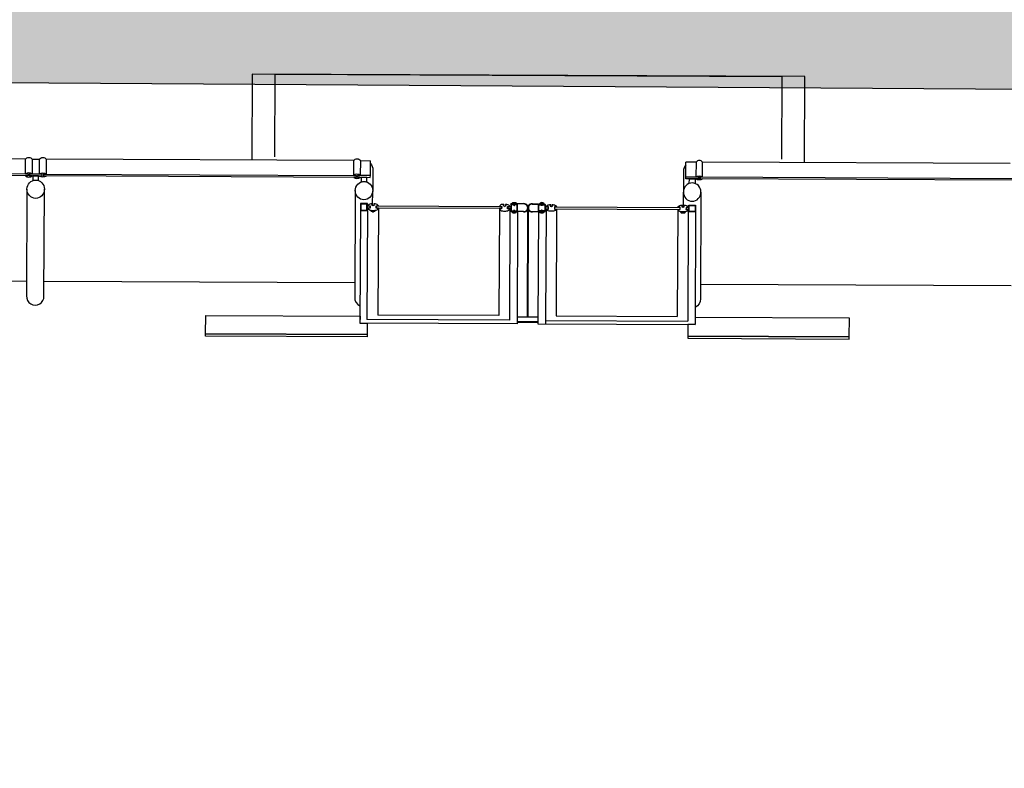
# Model space of a CAD drawing. Units: metres. Extents: x 674703 to 680851, y 7176859 to 7185827.
# Drawn here: x 675116 to 675120, y 7185690 to 7185693 of the extents above; entities that cross this region are included whole.
import ezdxf

# ---------------------------------------------------------------- set-up
doc = ezdxf.new("R2010")
doc.units = ezdxf.units.M
doc.layers.add('Pavimentos', color=3, linetype='Continuous', lineweight=0)
doc.layers.add('PG-MFIO', color=5, linetype='Continuous')

# ---------------------------------------------------------------- blocks, each defined once
blk = doc.blocks.new('est45')
for p, q in [((-5.0022, 0.594), (-5.0019, 1.083)), ((-4.3194, 1.0826), (-5.0019, 1.083)), ((-4.3528, 1.0676), (-4.3528, 1.0826)), ((-4.3197, 0.5936), (-4.3194, 1.0826)), ((-4.3195, 1.0766), (-4.2295, 1.0765)), ((-4.3195, 1.0736), (-4.2295, 1.0735)), ((-4.2297, 0.5936), (-4.2294, 1.0825)), ((-4.2294, 1.0825), (-3.5472, 1.0821)), ((-3.5475, 0.5931), (-3.5472, 1.0821)), ((-4.9707, 0.583), (-4.9705, 1.068)), ((-4.3528, 1.0676), (-4.9705, 1.068)), ((-4.9247, 0.583), (-4.9245, 1.0479)), ((-4.3988, 1.0476), (-4.9245, 1.0479)), ((-4.3991, 0.5827), (-4.3988, 1.0476)), ((-4.3531, 0.5826), (-4.3528, 1.0676)), ((-4.3195, 1.0536), (-4.2295, 1.0535)), ((-4.2762, 0.5858), (-4.276, 1.0536)), ((-4.2732, 0.5858), (-4.273, 1.0536)), ((-4.1964, 0.5825), (-4.1961, 1.0675)), ((-4.1961, 1.0675), (-3.5772, 1.0671)), ((-4.1504, 0.5825), (-4.1501, 1.0475)), ((-4.1501, 1.0475), (-3.6247, 1.0472)), ((-3.625, 0.5822), (-3.6247, 1.0472)), ((-3.5775, 0.5932), (-3.5772, 1.0671)), ((-5.025, 0.9073), (-6.374, 0.9081)), ((-2.175, 0.9056), (-3.524, 0.9064)), ((-0.75, 0.9047), (-2.099, 0.9055)), ((-4.3398, 0.5974), (-4.3388, 0.6004)), ((-4.3349, 0.5985), (-4.3349, 0.5982)), ((-4.3346, 0.5985), (-4.3346, 0.5982)), ((-4.3298, 0.5976), (-4.3308, 0.6006)), ((-4.2197, 0.5975), (-4.2186, 0.6005)), ((-4.2097, 0.5973), (-4.2107, 0.6003)), ((-4.9618, 0.575), (-4.9723, 0.575)), ((-4.9617, 0.583), (-4.9722, 0.583)), ((-4.9618, 0.575), (-4.9617, 0.583)), ((-4.9527, 0.5954), (-4.9517, 0.5984)), ((-4.9427, 0.5954), (-4.9527, 0.5954)), ((-4.9427, 0.5954), (-4.9437, 0.5984)), ((-4.9338, 0.575), (-4.9337, 0.583)), ((-4.3901, 0.5747), (-4.9338, 0.575)), ((-4.3901, 0.5827), (-4.9337, 0.583)), ((-4.3901, 0.5747), (-4.3901, 0.5827)), ((-4.3497, 0.5826), (-4.3621, 0.5826)), ((-4.3621, 0.5746), (-4.3621, 0.5826)), ((-4.3498, 0.5746), (-4.3621, 0.5746)), ((-4.3498, 0.5636), (-4.3498, 0.5621)), ((-4.2928, 0.5621), (-4.3498, 0.5636)), ((-4.2928, 0.5606), (-4.3498, 0.5621)), ((-4.2937, 0.5966), (-4.3497, 0.5951)), ((-4.3497, 0.5936), (-4.3497, 0.5951)), ((-4.2936, 0.5951), (-4.3497, 0.5936)), ((-4.3298, 0.5976), (-4.3398, 0.5974)), ((-4.3398, 0.5599), (-4.3389, 0.5569)), ((-4.3298, 0.5597), (-4.3398, 0.5599)), ((-4.3332, 0.5975), (-4.3364, 0.5975)), ((-4.3332, 0.5598), (-4.3364, 0.5598)), ((-4.3341, 0.5958), (-4.3354, 0.5962)), ((-4.3341, 0.5954), (-4.3354, 0.5957)), ((-4.3341, 0.595), (-4.3354, 0.5953)), ((-4.3341, 0.5945), (-4.3354, 0.5949)), ((-4.3341, 0.5941), (-4.3354, 0.5945)), ((-4.3341, 0.5937), (-4.3354, 0.594)), ((-4.3341, 0.5933), (-4.3354, 0.5936)), ((-4.3341, 0.5928), (-4.3354, 0.5932)), ((-4.3341, 0.5924), (-4.3354, 0.5927)), ((-4.3341, 0.592), (-4.3354, 0.5923)), ((-4.3341, 0.5915), (-4.3354, 0.5919)), ((-4.3341, 0.5911), (-4.3354, 0.5915)), ((-4.3341, 0.5907), (-4.3354, 0.591)), ((-4.3341, 0.5903), (-4.3354, 0.5906)), ((-4.3341, 0.5898), (-4.3354, 0.5902)), ((-4.3341, 0.5894), (-4.3354, 0.5897)), ((-4.3341, 0.589), (-4.3354, 0.5893)), ((-4.3341, 0.5885), (-4.3354, 0.5889)), ((-4.3342, 0.5881), (-4.3354, 0.5885)), ((-4.3342, 0.5691), (-4.3354, 0.5688)), ((-4.3341, 0.5687), (-4.3354, 0.5684)), ((-4.3341, 0.5683), (-4.3354, 0.5679)), ((-4.3341, 0.5678), (-4.3354, 0.5675)), ((-4.3341, 0.5674), (-4.3354, 0.5671)), ((-4.3341, 0.567), (-4.3354, 0.5666)), ((-4.3341, 0.5666), (-4.3354, 0.5662)), ((-4.3341, 0.5661), (-4.3354, 0.5658)), ((-4.3341, 0.5657), (-4.3354, 0.5654)), ((-4.3341, 0.5653), (-4.3354, 0.5649)), ((-4.3341, 0.5648), (-4.3354, 0.5645)), ((-4.3341, 0.5644), (-4.3354, 0.5641)), ((-4.3341, 0.564), (-4.3354, 0.5636)), ((-4.3341, 0.5636), (-4.3354, 0.5632)), ((-4.3341, 0.5631), (-4.3354, 0.5628)), ((-4.3341, 0.5627), (-4.3354, 0.5624)), ((-4.3341, 0.5623), (-4.3354, 0.5619)), ((-4.3341, 0.5618), (-4.3354, 0.5615)), ((-4.3341, 0.5614), (-4.3354, 0.5611)), ((-4.3353, 0.5975), (-4.3353, 0.5962)), ((-4.3342, 0.596), (-4.3353, 0.5962)), ((-4.3353, 0.596), (-4.3353, 0.5958)), ((-4.3342, 0.5958), (-4.3353, 0.596)), ((-4.3342, 0.5955), (-4.3353, 0.5958)), ((-4.3353, 0.5956), (-4.3353, 0.5954)), ((-4.3342, 0.5953), (-4.3353, 0.5956)), ((-4.3342, 0.5951), (-4.3353, 0.5954)), ((-4.3353, 0.5952), (-4.3353, 0.595)), ((-4.3342, 0.5949), (-4.3353, 0.5952)), ((-4.3342, 0.5947), (-4.3353, 0.595)), ((-4.3342, 0.5945), (-4.3353, 0.5947)), ((-4.3353, 0.5947), (-4.3353, 0.5945)), ((-4.3342, 0.5943), (-4.3353, 0.5945)), ((-4.3342, 0.594), (-4.3353, 0.5943)), ((-4.3353, 0.5943), (-4.3353, 0.5941)), ((-4.3342, 0.5938), (-4.3353, 0.5941)), ((-4.3342, 0.5936), (-4.3353, 0.5939)), ((-4.3353, 0.5939), (-4.3353, 0.5937)), ((-4.3342, 0.5934), (-4.3353, 0.5937)), ((-4.3342, 0.5932), (-4.3353, 0.5935)), ((-4.3353, 0.5935), (-4.3353, 0.5932)), ((-4.3342, 0.593), (-4.3353, 0.5932)), ((-4.3342, 0.5928), (-4.3353, 0.593)), ((-4.3353, 0.593), (-4.3353, 0.5928)), ((-4.3342, 0.5925), (-4.3353, 0.5928)), ((-4.3342, 0.5923), (-4.3353, 0.5926)), ((-4.3353, 0.5926), (-4.3353, 0.5924)), ((-4.3342, 0.5921), (-4.3353, 0.5924)), ((-4.3342, 0.5919), (-4.3353, 0.5922)), ((-4.3353, 0.5922), (-4.3353, 0.592)), ((-4.3342, 0.5917), (-4.3353, 0.592)), ((-4.3342, 0.5915), (-4.3353, 0.5917)), ((-4.3353, 0.5917), (-4.3353, 0.5915)), ((-4.3342, 0.5913), (-4.3353, 0.5915)), ((-4.3342, 0.591), (-4.3353, 0.5913)), ((-4.3353, 0.5913), (-4.3353, 0.5911)), ((-4.3342, 0.5908), (-4.3353, 0.5911)), ((-4.3342, 0.5906), (-4.3353, 0.5909)), ((-4.3353, 0.5909), (-4.3353, 0.5907)), ((-4.3342, 0.5904), (-4.3353, 0.5907)), ((-4.3342, 0.5902), (-4.3353, 0.5905)), ((-4.3353, 0.5905), (-4.3353, 0.5902)), ((-4.3342, 0.59), (-4.3353, 0.5902)), ((-4.3342, 0.5898), (-4.3353, 0.59)), ((-4.3353, 0.59), (-4.3353, 0.5898)), ((-4.3342, 0.5895), (-4.3353, 0.5898)), ((-4.3342, 0.5893), (-4.3353, 0.5896)), ((-4.3353, 0.5896), (-4.3353, 0.5894)), ((-4.3342, 0.5891), (-4.3353, 0.5894)), ((-4.3342, 0.5889), (-4.3353, 0.5892)), ((-4.3353, 0.5892), (-4.3353, 0.589)), ((-4.3342, 0.5887), (-4.3353, 0.589)), ((-4.3342, 0.5885), (-4.3353, 0.5887)), ((-4.3353, 0.5887), (-4.3353, 0.5885)), ((-4.3343, 0.5883), (-4.3353, 0.5885)), ((-4.3343, 0.5881), (-4.3353, 0.5883)), ((-4.3343, 0.5878), (-4.3353, 0.588)), ((-4.3343, 0.5695), (-4.3353, 0.5692)), ((-4.3343, 0.5692), (-4.3353, 0.5689)), ((-4.3343, 0.569), (-4.3353, 0.5687)), ((-4.3343, 0.5688), (-4.3353, 0.5685)), ((-4.3353, 0.5685), (-4.3353, 0.5687)), ((-4.3343, 0.5686), (-4.3353, 0.5683)), ((-4.3353, 0.5681), (-4.3353, 0.5683)), ((-4.3343, 0.5683), (-4.3353, 0.5681)), ((-4.3343, 0.5681), (-4.3353, 0.5679)), ((-4.3353, 0.5676), (-4.3353, 0.5679)), ((-4.3343, 0.5679), (-4.3353, 0.5676)), ((-4.3343, 0.5677), (-4.3353, 0.5674)), ((-4.3343, 0.5675), (-4.3353, 0.5672)), ((-4.3353, 0.5672), (-4.3353, 0.5674)), ((-4.3343, 0.5673), (-4.3353, 0.567)), ((-4.3343, 0.5671), (-4.3353, 0.5668)), ((-4.3353, 0.5668), (-4.3353, 0.567)), ((-4.3343, 0.5668), (-4.3353, 0.5666)), ((-4.3353, 0.5664), (-4.3353, 0.5666)), ((-4.3343, 0.5666), (-4.3353, 0.5664)), ((-4.3343, 0.5664), (-4.3353, 0.5661)), ((-4.3343, 0.5662), (-4.3353, 0.5659)), ((-4.3353, 0.5659), (-4.3353, 0.5661)), ((-4.3343, 0.566), (-4.3353, 0.5657)), ((-4.3343, 0.5658), (-4.3353, 0.5655)), ((-4.3353, 0.5655), (-4.3353, 0.5657)), ((-4.3343, 0.5656), (-4.3353, 0.5653)), ((-4.3353, 0.5651), (-4.3353, 0.5653)), ((-4.3343, 0.5653), (-4.3353, 0.5651)), ((-4.3343, 0.5651), (-4.3353, 0.5649)), ((-4.3353, 0.5646), (-4.3353, 0.5649)), ((-4.3343, 0.5649), (-4.3353, 0.5646)), ((-4.3343, 0.5647), (-4.3353, 0.5644)), ((-4.3343, 0.5645), (-4.3353, 0.5642)), ((-4.3353, 0.5642), (-4.3353, 0.5644)), ((-4.3343, 0.5643), (-4.3353, 0.564)), ((-4.3343, 0.5641), (-4.3353, 0.5638)), ((-4.3353, 0.5638), (-4.3353, 0.564)), ((-4.3343, 0.5638), (-4.3353, 0.5636)), ((-4.3353, 0.5634), (-4.3353, 0.5636)), ((-4.3343, 0.5636), (-4.3353, 0.5634)), ((-4.3343, 0.5634), (-4.3353, 0.5631)), ((-4.3343, 0.5632), (-4.3353, 0.5629)), ((-4.3353, 0.5629), (-4.3353, 0.5631)), ((-4.3343, 0.563), (-4.3353, 0.5627)), ((-4.3343, 0.5628), (-4.3353, 0.5625)), ((-4.3353, 0.5625), (-4.3353, 0.5627)), ((-4.3343, 0.5626), (-4.3353, 0.5623)), ((-4.3343, 0.5623), (-4.3353, 0.5621)), ((-4.3353, 0.5621), (-4.3353, 0.5623)), ((-4.3343, 0.5621), (-4.3353, 0.5619)), ((-4.3343, 0.5619), (-4.3353, 0.5616)), ((-4.3353, 0.5616), (-4.3353, 0.5619)), ((-4.3343, 0.5617), (-4.3353, 0.5614)), ((-4.3343, 0.5615), (-4.3353, 0.5612)), ((-4.3353, 0.5612), (-4.3353, 0.5614)), ((-4.3343, 0.5613), (-4.3353, 0.561)), ((-4.3353, 0.5598), (-4.3353, 0.561)), ((-4.3351, 0.5881), (-4.3352, 0.5883)), ((-4.3351, 0.5691), (-4.3352, 0.569)), ((-4.3344, 0.5879), (-4.3351, 0.5881)), ((-4.3344, 0.5877), (-4.3351, 0.5879)), ((-4.3348, 0.5702), (-4.3351, 0.5694)), ((-4.3345, 0.5695), (-4.3351, 0.5694)), ((-4.3345, 0.5693), (-4.3351, 0.5691)), ((-4.3348, 0.5871), (-4.335, 0.5879)), ((-4.335, 0.5588), (-4.335, 0.5591)), ((-4.3346, 0.5591), (-4.335, 0.5591)), ((-4.3346, 0.5982), (-4.3349, 0.5982)), ((-4.3345, 0.5877), (-4.3348, 0.5871)), ((-4.3345, 0.5695), (-4.3348, 0.5702)), ((-4.3346, 0.5588), (-4.3346, 0.5591)), ((-4.3344, 0.5692), (-4.3345, 0.5693)), ((-4.3344, 0.5881), (-4.3344, 0.5879)), ((-4.3342, 0.5885), (-4.3343, 0.5883)), ((-4.3343, 0.5688), (-4.3343, 0.569)), ((-4.3343, 0.5683), (-4.3343, 0.5686)), ((-4.3343, 0.5679), (-4.3343, 0.5681)), ((-4.3343, 0.5675), (-4.3343, 0.5677)), ((-4.3343, 0.5671), (-4.3343, 0.5673)), ((-4.3343, 0.5666), (-4.3343, 0.5668)), ((-4.3343, 0.5662), (-4.3343, 0.5664)), ((-4.3343, 0.5658), (-4.3343, 0.566)), ((-4.3343, 0.5653), (-4.3343, 0.5656)), ((-4.3343, 0.5649), (-4.3343, 0.5651)), ((-4.3343, 0.5645), (-4.3343, 0.5647)), ((-4.3343, 0.5641), (-4.3343, 0.5643)), ((-4.3343, 0.5636), (-4.3343, 0.5638)), ((-4.3343, 0.5632), (-4.3343, 0.5634)), ((-4.3343, 0.5628), (-4.3343, 0.563)), ((-4.3343, 0.5623), (-4.3343, 0.5626)), ((-4.3343, 0.5619), (-4.3343, 0.5621)), ((-4.3343, 0.5615), (-4.3343, 0.5617)), ((-4.3343, 0.5598), (-4.3343, 0.5613)), ((-4.3342, 0.5975), (-4.3342, 0.596)), ((-4.3342, 0.5958), (-4.3342, 0.5955)), ((-4.3342, 0.5953), (-4.3342, 0.5951)), ((-4.3342, 0.5949), (-4.3342, 0.5947)), ((-4.3342, 0.5945), (-4.3342, 0.5943)), ((-4.3342, 0.594), (-4.3342, 0.5938)), ((-4.3342, 0.5936), (-4.3342, 0.5934)), ((-4.3342, 0.5932), (-4.3342, 0.593)), ((-4.3342, 0.5928), (-4.3342, 0.5925)), ((-4.3342, 0.5923), (-4.3342, 0.5921)), ((-4.3342, 0.5919), (-4.3342, 0.5917)), ((-4.3342, 0.5915), (-4.3342, 0.5913)), ((-4.3342, 0.591), (-4.3342, 0.5908)), ((-4.3342, 0.5906), (-4.3342, 0.5904)), ((-4.3342, 0.5902), (-4.3342, 0.59)), ((-4.3342, 0.5898), (-4.3342, 0.5895)), ((-4.3342, 0.5893), (-4.3342, 0.5891)), ((-4.3342, 0.5889), (-4.3342, 0.5887)), ((-4.3298, 0.5597), (-4.3309, 0.5567)), ((-4.2568, 0.5621), (-4.1998, 0.5635)), ((-4.2567, 0.5606), (-4.1998, 0.562)), ((-4.2559, 0.5951), (-4.1997, 0.5935)), ((-4.2558, 0.5966), (-4.1997, 0.595)), ((-4.2197, 0.5975), (-4.2097, 0.5973)), ((-4.2197, 0.5596), (-4.2097, 0.5598)), ((-4.2197, 0.5596), (-4.2187, 0.5566)), ((-4.2163, 0.5974), (-4.2131, 0.5974)), ((-4.2163, 0.5597), (-4.2131, 0.5597)), ((-4.2154, 0.5958), (-4.2141, 0.5961)), ((-4.2154, 0.5953), (-4.2141, 0.5957)), ((-4.2154, 0.5949), (-4.2141, 0.5952)), ((-4.2154, 0.5945), (-4.2141, 0.5948)), ((-4.2154, 0.594), (-4.2141, 0.5944)), ((-4.2154, 0.5936), (-4.2141, 0.594)), ((-4.2154, 0.5932), (-4.2141, 0.5935)), ((-4.2154, 0.5928), (-4.2141, 0.5931)), ((-4.2154, 0.5923), (-4.2141, 0.5927)), ((-4.2154, 0.5919), (-4.2141, 0.5922)), ((-4.2154, 0.5915), (-4.2141, 0.5918)), ((-4.2154, 0.591), (-4.2141, 0.5914)), ((-4.2154, 0.5906), (-4.2141, 0.591)), ((-4.2154, 0.5902), (-4.2141, 0.5905)), ((-4.2154, 0.5898), (-4.2141, 0.5901)), ((-4.2154, 0.5893), (-4.2141, 0.5897)), ((-4.2154, 0.5889), (-4.2141, 0.5892)), ((-4.2154, 0.5885), (-4.2141, 0.5888)), ((-4.2154, 0.5686), (-4.2141, 0.5683)), ((-4.2154, 0.5682), (-4.2141, 0.5679)), ((-4.2154, 0.5678), (-4.2141, 0.5674)), ((-4.2154, 0.5673), (-4.2141, 0.567)), ((-4.2154, 0.5669), (-4.2141, 0.5666)), ((-4.2154, 0.5665), (-4.2141, 0.5661)), ((-4.2154, 0.5661), (-4.2141, 0.5657)), ((-4.2154, 0.5656), (-4.2141, 0.5653)), ((-4.2154, 0.5652), (-4.2141, 0.5649)), ((-4.2154, 0.5648), (-4.2141, 0.5644)), ((-4.2154, 0.5643), (-4.2141, 0.564)), ((-4.2154, 0.5639), (-4.2141, 0.5636)), ((-4.2154, 0.5635), (-4.2141, 0.5631)), ((-4.2154, 0.5631), (-4.2141, 0.5627)), ((-4.2154, 0.5626), (-4.2141, 0.5623)), ((-4.2154, 0.5622), (-4.2141, 0.5619)), ((-4.2154, 0.5618), (-4.2141, 0.5614)), ((-4.2154, 0.5613), (-4.2141, 0.561)), ((-4.2153, 0.5881), (-4.2141, 0.5884)), ((-4.2153, 0.569), (-4.2141, 0.5687)), ((-4.2153, 0.5687), (-4.2152, 0.5689)), ((-4.2153, 0.5687), (-4.2142, 0.5684)), ((-4.2153, 0.5685), (-4.2142, 0.5682)), ((-4.2153, 0.5683), (-4.2153, 0.5685)), ((-4.2153, 0.5683), (-4.2142, 0.568)), ((-4.2153, 0.5681), (-4.2142, 0.5678)), ((-4.2153, 0.5678), (-4.2153, 0.5681)), ((-4.2153, 0.5678), (-4.2142, 0.5676)), ((-4.2153, 0.5676), (-4.2142, 0.5674)), ((-4.2153, 0.5674), (-4.2153, 0.5676)), ((-4.2153, 0.5674), (-4.2142, 0.5671)), ((-4.2153, 0.5672), (-4.2142, 0.5669)), ((-4.2153, 0.567), (-4.2153, 0.5672)), ((-4.2153, 0.567), (-4.2142, 0.5667)), ((-4.2153, 0.5668), (-4.2142, 0.5665)), ((-4.2153, 0.5666), (-4.2153, 0.5668)), ((-4.2153, 0.5666), (-4.2142, 0.5663)), ((-4.2153, 0.5663), (-4.2142, 0.5661)), ((-4.2153, 0.5661), (-4.2153, 0.5663)), ((-4.2153, 0.5661), (-4.2142, 0.5659)), ((-4.2153, 0.5659), (-4.2142, 0.5656)), ((-4.2153, 0.5657), (-4.2153, 0.5659)), ((-4.2153, 0.5657), (-4.2142, 0.5654)), ((-4.2153, 0.5655), (-4.2142, 0.5652)), ((-4.2153, 0.5653), (-4.2153, 0.5655)), ((-4.2153, 0.5653), (-4.2142, 0.565)), ((-4.2153, 0.5651), (-4.2142, 0.5648)), ((-4.2153, 0.5648), (-4.2153, 0.5651)), ((-4.2153, 0.5648), (-4.2142, 0.5646)), ((-4.2153, 0.5646), (-4.2142, 0.5644)), ((-4.2153, 0.5644), (-4.2153, 0.5646)), ((-4.2153, 0.5644), (-4.2142, 0.5641)), ((-4.2153, 0.5642), (-4.2142, 0.5639)), ((-4.2153, 0.564), (-4.2153, 0.5642)), ((-4.2153, 0.564), (-4.2142, 0.5637)), ((-4.2153, 0.5638), (-4.2142, 0.5635)), ((-4.2153, 0.5636), (-4.2153, 0.5638)), ((-4.2153, 0.5636), (-4.2142, 0.5633)), ((-4.2153, 0.5633), (-4.2142, 0.5631)), ((-4.2153, 0.5631), (-4.2153, 0.5633)), ((-4.2153, 0.5631), (-4.2142, 0.5629)), ((-4.2153, 0.5629), (-4.2142, 0.5626)), ((-4.2153, 0.5627), (-4.2153, 0.5629)), ((-4.2153, 0.5627), (-4.2142, 0.5624)), ((-4.2153, 0.5625), (-4.2142, 0.5622)), ((-4.2153, 0.5623), (-4.2153, 0.5625)), ((-4.2153, 0.5623), (-4.2142, 0.562)), ((-4.2153, 0.5621), (-4.2142, 0.5618)), ((-4.2153, 0.5618), (-4.2153, 0.5621)), ((-4.2153, 0.5618), (-4.2142, 0.5616)), ((-4.2153, 0.5616), (-4.2142, 0.5614)), ((-4.2153, 0.5614), (-4.2153, 0.5616)), ((-4.2153, 0.5614), (-4.2142, 0.5611)), ((-4.2153, 0.5612), (-4.2142, 0.5609)), ((-4.2153, 0.5597), (-4.2153, 0.5612)), ((-4.2152, 0.5974), (-4.2152, 0.5959)), ((-4.2152, 0.5959), (-4.2142, 0.5962)), ((-4.2152, 0.5957), (-4.2142, 0.596)), ((-4.2152, 0.5957), (-4.2152, 0.5955)), ((-4.2152, 0.5955), (-4.2142, 0.5957)), ((-4.2152, 0.5953), (-4.2142, 0.5955)), ((-4.2152, 0.595), (-4.2142, 0.5953)), ((-4.2152, 0.5953), (-4.2152, 0.595)), ((-4.2152, 0.5948), (-4.2142, 0.5951)), ((-4.2152, 0.5946), (-4.2142, 0.5949)), ((-4.2152, 0.5948), (-4.2152, 0.5946)), ((-4.2152, 0.5944), (-4.2142, 0.5947)), ((-4.2152, 0.5942), (-4.2142, 0.5945)), ((-4.2152, 0.5944), (-4.2152, 0.5942)), ((-4.2152, 0.594), (-4.2142, 0.5942)), ((-4.2152, 0.5938), (-4.2142, 0.594)), ((-4.2152, 0.594), (-4.2152, 0.5938)), ((-4.2152, 0.5935), (-4.2142, 0.5938)), ((-4.2152, 0.5933), (-4.2142, 0.5936)), ((-4.2152, 0.5935), (-4.2152, 0.5933)), ((-4.2152, 0.5931), (-4.2142, 0.5934)), ((-4.2152, 0.5929), (-4.2142, 0.5932)), ((-4.2152, 0.5931), (-4.2152, 0.5929)), ((-4.2152, 0.5927), (-4.2142, 0.593)), ((-4.2152, 0.5925), (-4.2142, 0.5927)), ((-4.2152, 0.5927), (-4.2152, 0.5925)), ((-4.2152, 0.5923), (-4.2142, 0.5925)), ((-4.2152, 0.592), (-4.2142, 0.5923)), ((-4.2152, 0.5923), (-4.2152, 0.592)), ((-4.2152, 0.5918), (-4.2142, 0.5921)), ((-4.2152, 0.5916), (-4.2142, 0.5919)), ((-4.2152, 0.5918), (-4.2152, 0.5916)), ((-4.2152, 0.5914), (-4.2142, 0.5917)), ((-4.2152, 0.5912), (-4.2142, 0.5915)), ((-4.2152, 0.5914), (-4.2152, 0.5912)), ((-4.2152, 0.591), (-4.2142, 0.5912)), ((-4.2152, 0.5908), (-4.2142, 0.591)), ((-4.2152, 0.591), (-4.2152, 0.5908)), ((-4.2152, 0.5905), (-4.2142, 0.5908)), ((-4.2152, 0.5903), (-4.2142, 0.5906)), ((-4.2152, 0.5905), (-4.2152, 0.5903)), ((-4.2152, 0.5901), (-4.2142, 0.5904)), ((-4.2152, 0.5899), (-4.2142, 0.5902)), ((-4.2152, 0.5901), (-4.2152, 0.5899)), ((-4.2152, 0.5897), (-4.2142, 0.59)), ((-4.2152, 0.5895), (-4.2142, 0.5897)), ((-4.2152, 0.5897), (-4.2152, 0.5895)), ((-4.2152, 0.5893), (-4.2142, 0.5895)), ((-4.2152, 0.589), (-4.2142, 0.5893)), ((-4.2152, 0.5893), (-4.2152, 0.589)), ((-4.2152, 0.5888), (-4.2142, 0.5891)), ((-4.2152, 0.5886), (-4.2142, 0.5889)), ((-4.2152, 0.5888), (-4.2152, 0.5886)), ((-4.2152, 0.5884), (-4.2142, 0.5887)), ((-4.2152, 0.5882), (-4.2142, 0.5885)), ((-4.2152, 0.5884), (-4.2152, 0.5882)), ((-4.2152, 0.588), (-4.2142, 0.5882)), ((-4.2152, 0.5877), (-4.2142, 0.588)), ((-4.2152, 0.5694), (-4.2142, 0.5691)), ((-4.2152, 0.5691), (-4.2142, 0.5689)), ((-4.2152, 0.5689), (-4.2142, 0.5686)), ((-4.2151, 0.588), (-4.215, 0.5878)), ((-4.2151, 0.5695), (-4.2144, 0.5693)), ((-4.2151, 0.5693), (-4.2144, 0.5691)), ((-4.2151, 0.5691), (-4.2151, 0.5693)), ((-4.215, 0.5878), (-4.2144, 0.588)), ((-4.215, 0.5876), (-4.2144, 0.5878)), ((-4.215, 0.5877), (-4.2147, 0.587)), ((-4.215, 0.5694), (-4.2148, 0.5701)), ((-4.2149, 0.5984), (-4.2149, 0.5981)), ((-4.2149, 0.5981), (-4.2145, 0.5981)), ((-4.2149, 0.5587), (-4.2149, 0.559)), ((-4.2149, 0.559), (-4.2146, 0.559)), ((-4.2148, 0.5701), (-4.2145, 0.5693)), ((-4.2147, 0.587), (-4.2144, 0.5878)), ((-4.2146, 0.5587), (-4.2146, 0.559)), ((-4.2145, 0.5984), (-4.2145, 0.5981)), ((-4.2144, 0.588), (-4.2143, 0.5882)), ((-4.2144, 0.5691), (-4.2143, 0.5689)), ((-4.2142, 0.5974), (-4.2142, 0.5962)), ((-4.2142, 0.596), (-4.2142, 0.5957)), ((-4.2142, 0.5955), (-4.2142, 0.5953)), ((-4.2142, 0.5951), (-4.2142, 0.5949)), ((-4.2142, 0.5947), (-4.2142, 0.5945)), ((-4.2142, 0.5942), (-4.2142, 0.594)), ((-4.2142, 0.5938), (-4.2142, 0.5936)), ((-4.2142, 0.5934), (-4.2142, 0.5932)), ((-4.2142, 0.593), (-4.2142, 0.5927)), ((-4.2142, 0.5925), (-4.2142, 0.5923)), ((-4.2142, 0.5921), (-4.2142, 0.5919)), ((-4.2142, 0.5917), (-4.2142, 0.5915)), ((-4.2142, 0.5912), (-4.2142, 0.591)), ((-4.2142, 0.5908), (-4.2142, 0.5906)), ((-4.2142, 0.5904), (-4.2142, 0.5902)), ((-4.2142, 0.59), (-4.2142, 0.5897)), ((-4.2142, 0.5895), (-4.2142, 0.5893)), ((-4.2142, 0.5891), (-4.2142, 0.5889)), ((-4.2142, 0.5887), (-4.2142, 0.5885)), ((-4.2142, 0.5684), (-4.2142, 0.5686)), ((-4.2142, 0.568), (-4.2142, 0.5682)), ((-4.2142, 0.5676), (-4.2142, 0.5678)), ((-4.2142, 0.5671), (-4.2142, 0.5674)), ((-4.2142, 0.5667), (-4.2142, 0.5669)), ((-4.2142, 0.5663), (-4.2142, 0.5665)), ((-4.2142, 0.5659), (-4.2142, 0.5661)), ((-4.2142, 0.5654), (-4.2142, 0.5656)), ((-4.2142, 0.565), (-4.2142, 0.5652)), ((-4.2142, 0.5646), (-4.2142, 0.5648)), ((-4.2142, 0.5641), (-4.2142, 0.5644)), ((-4.2142, 0.5637), (-4.2142, 0.5639)), ((-4.2142, 0.5633), (-4.2142, 0.5635)), ((-4.2142, 0.5629), (-4.2142, 0.5631)), ((-4.2142, 0.5624), (-4.2142, 0.5626)), ((-4.2142, 0.562), (-4.2142, 0.5622)), ((-4.2142, 0.5616), (-4.2142, 0.5618)), ((-4.2142, 0.5611), (-4.2142, 0.5614)), ((-4.2142, 0.5597), (-4.2142, 0.5609)), ((-4.2097, 0.5598), (-4.2107, 0.5568)), ((-4.1998, 0.5745), (-4.1874, 0.5745)), ((-4.1998, 0.5635), (-4.1998, 0.562)), ((-4.1997, 0.5935), (-4.1997, 0.595)), ((-4.1997, 0.5825), (-4.1874, 0.5825)), ((-4.1874, 0.5745), (-4.1874, 0.5825)), ((-4.1594, 0.5745), (-4.1594, 0.5825)), ((-4.1594, 0.5825), (-3.616, 0.5822)), ((-4.1594, 0.5745), (-3.616, 0.5742)), ((-3.616, 0.5742), (-3.616, 0.5822)), ((-3.607, 0.5946), (-3.606, 0.5976)), ((-3.607, 0.5946), (-3.597, 0.5946)), ((-3.597, 0.5946), (-3.598, 0.5976)), ((-3.588, 0.5742), (-3.588, 0.5822)), ((-3.588, 0.5822), (-3.5775, 0.5822)), ((-3.588, 0.5742), (-3.5775, 0.5742)), ((-5.0211, 0.4419), (-5.0211, 0.4502)), ((-4.9597, 0.4419), (-4.9598, 0.3773)), ((-3.5897, 0.4411), (-3.5898, 0.3765)), ((-3.5284, 0.441), (-3.5284, 0.4493)), ((-6.3677, 0.3781), (-5.0321, 0.3773)), ((-5.0035, 0.3773), (-4.9598, 0.3773)), ((-3.5461, 0.3764), (-3.5898, 0.3765)), ((-3.5177, 0.3764), (-2.1821, 0.3756)), ((-2.1211, 0.3756), (-2.1535, 0.3756)), ((-2.0927, 0.3755), (-0.7571, 0.3747))]:
    blk.add_line(p, q)
for points in [[(-5.672, 1.0534), (-5.002, 1.053), (-5.0019, 1.083), (-4.9704, 1.083), (-4.9704, 1.133), (-5.6719, 1.1334)], [(-5.6719, 1.1334), (-4.9704, 1.133), (-4.9704, 1.143), (-5.6719, 1.1434)], [(-2.8772, 1.1317), (-3.5787, 1.1321), (-3.5787, 1.1421), (-2.8772, 1.1417)], [(-2.8772, 1.0517), (-3.5472, 1.0521), (-3.5472, 1.0821), (-3.5787, 1.0821), (-3.5787, 1.1321), (-2.8772, 1.1317)], [(-4.9452, 0.5991), (-4.9442, 0.5961), (-4.9512, 0.5961), (-4.9502, 0.5991)], [(-4.3323, 0.6012), (-4.3315, 0.5989), (-4.3381, 0.5987), (-4.3373, 0.6011)], [(-4.2171, 0.6011), (-4.218, 0.5988), (-4.2114, 0.5987), (-4.2121, 0.601)], [(-5.0023, 0.564), (-5.0022, 0.594), (-4.9722, 0.594), (-4.9723, 0.564)], [(-5.0003, 0.566), (-5.0002, 0.592), (-4.9742, 0.592), (-4.9743, 0.566)], [(-4.3498, 0.5636), (-4.3497, 0.5936), (-4.3197, 0.5936), (-4.3198, 0.5636)], [(-4.3478, 0.5656), (-4.3477, 0.5916), (-4.3217, 0.5916), (-4.3218, 0.5656)], [(-4.3324, 0.556), (-4.3316, 0.5583), (-4.3381, 0.5585), (-4.3374, 0.5562)], [(-4.1998, 0.5635), (-4.1997, 0.5935), (-4.2297, 0.5936), (-4.2298, 0.5636)], [(-4.2018, 0.5655), (-4.2017, 0.5915), (-4.2277, 0.5916), (-4.2278, 0.5656)], [(-4.2172, 0.556), (-4.218, 0.5583), (-4.2114, 0.5584), (-4.2122, 0.5561)], [(-3.6045, 0.5982), (-3.6055, 0.5952), (-3.5985, 0.5952), (-3.5995, 0.5982)], [(-3.5475, 0.5631), (-3.5475, 0.5931), (-3.5775, 0.5932), (-3.5775, 0.5632)], [(-3.5495, 0.5651), (-3.5495, 0.5911), (-3.5755, 0.5912), (-3.5755, 0.5652)], [(-5.0147, 0.4499), (-4.9597, 0.4499), (-4.9597, 0.4419), (-5.0147, 0.4419)], [(-3.5347, 0.4491), (-3.5897, 0.4491), (-3.5897, 0.4411), (-3.5347, 0.4411)], [(-2.1097, 0.4482), (-2.1647, 0.4482), (-2.1647, 0.4402), (-2.1097, 0.4402)]]:
    blk.add_lwpolyline(points, close=True)
for points in [[(-5.0252, 0.5077), (-5.0249, 0.9718, -0.312085), (-5.002, 1.0085, -0.312085)], [(-3.5242, 0.5068), (-3.5239, 0.9709, 0.312085), (-3.5468, 1.0076, 0.312085)], [(-2.0992, 0.506), (-2.0989, 0.97, 1.048553), (-2.1749, 0.9701), (-2.1752, 0.506)], [(-4.9598, 0.389, 0.205377), (-4.9492, 0.4171), (-4.9492, 0.5077)], [(-3.5898, 0.3882, -0.205377), (-3.6002, 0.4163), (-3.6002, 0.5069)], [(-5.032, 0.4415), (-5.0321, 0.3773, 0.534943), (-5.0035, 0.3773), (-5.0034, 0.4414)], [(-3.5174, 0.4405), (-3.5175, 0.3764, -0.534943), (-3.5461, 0.3764), (-3.546, 0.4406)], [(-2.1534, 0.4397), (-2.1535, 0.3756, -0.534943), (-2.1821, 0.3756), (-2.182, 0.4397)], [(-2.0924, 0.4397), (-2.0925, 0.3755, -0.534943), (-2.1211, 0.3756), (-2.121, 0.4397)]]:
    blk.add_lwpolyline(points, format="xyb")
for points in [[(-4.9707, 0.584, -0.259842), (-4.9573, 0.593, -0.063433), (-4.9382, 0.5929, -0.259842), (-4.9247, 0.584), (-4.9347, 0.584), (-4.9348, 0.574), (-4.9248, 0.574, -0.259842), (-4.9382, 0.565, -0.035783), (-4.9433, 0.5647), (-4.9447, 0.5652), (-4.9448, 0.5661), (-4.9446, 0.5669), (-4.9439, 0.568), (-4.9429, 0.5696, 0.510208), (-4.9437, 0.5714), (-4.9462, 0.5724), (-4.9478, 0.5747), (-4.9493, 0.5724), (-4.9518, 0.5714, 0.510208), (-4.9526, 0.5696), (-4.9516, 0.568), (-4.9509, 0.5669), (-4.9507, 0.5661), (-4.9508, 0.5652), (-4.9522, 0.5647, -0.040392), (-4.9573, 0.565, -0.259842), (-4.9708, 0.574), (-4.9608, 0.574), (-4.9607, 0.584)], [(-4.3991, 0.5837, -0.259842), (-4.3856, 0.5926, -0.063433), (-4.3665, 0.5926, -0.259842), (-4.3531, 0.5836), (-4.3631, 0.5836), (-4.3631, 0.5736), (-4.3531, 0.5736, -0.259842), (-4.3666, 0.5647, -0.035783), (-4.3717, 0.5644), (-4.3731, 0.5648), (-4.3732, 0.5657), (-4.3729, 0.5665), (-4.3722, 0.5677), (-4.3712, 0.5693, 0.510208), (-4.3721, 0.5711), (-4.3746, 0.5721), (-4.3761, 0.5744), (-4.3776, 0.5721), (-4.3801, 0.5711, 0.510208), (-4.381, 0.5693), (-4.38, 0.5677), (-4.3793, 0.5665), (-4.379, 0.5657), (-4.3792, 0.5649), (-4.3805, 0.5644, -0.040392), (-4.3857, 0.5647, -0.259842), (-4.3991, 0.5737), (-4.3891, 0.5737), (-4.3891, 0.5837)], [(-4.1504, 0.5835, 0.259842), (-4.1638, 0.5925, 0.063433), (-4.1829, 0.5925, 0.259842), (-4.1964, 0.5835), (-4.1864, 0.5835), (-4.1864, 0.5735), (-4.1964, 0.5735, 0.259842), (-4.183, 0.5646, 0.035783), (-4.1778, 0.5642), (-4.1765, 0.5647), (-4.1763, 0.5656), (-4.1766, 0.5664), (-4.1773, 0.5675), (-4.1783, 0.5692, -0.510208), (-4.1774, 0.571), (-4.1749, 0.5719), (-4.1734, 0.5743), (-4.1719, 0.5719), (-4.1694, 0.571, -0.510208), (-4.1685, 0.5691), (-4.1695, 0.5675), (-4.1702, 0.5664), (-4.1705, 0.5656), (-4.1703, 0.5647), (-4.169, 0.5642, 0.040392), (-4.1639, 0.5646, 0.259842), (-4.1504, 0.5735), (-4.1604, 0.5735), (-4.1604, 0.5835)], [(-3.579, 0.5832, 0.259842), (-3.5924, 0.5921, 0.063433), (-3.6115, 0.5921, 0.259842), (-3.625, 0.5832), (-3.615, 0.5832), (-3.615, 0.5732), (-3.625, 0.5732, 0.259842), (-3.6116, 0.5642, 0.035783), (-3.6064, 0.5639), (-3.6051, 0.5644), (-3.6049, 0.5652), (-3.6052, 0.5661), (-3.6059, 0.5672), (-3.6069, 0.5688, -0.510208), (-3.606, 0.5706), (-3.6035, 0.5716), (-3.602, 0.5739), (-3.6005, 0.5716), (-3.598, 0.5706, -0.510208), (-3.5971, 0.5688), (-3.5981, 0.5672), (-3.5988, 0.5661), (-3.5991, 0.5652), (-3.599, 0.5644), (-3.5976, 0.5639, 0.040392), (-3.5925, 0.5642, 0.259842), (-3.579, 0.5732), (-3.589, 0.5732), (-3.589, 0.5832)], [(-5.0152, 0.4414), (-5.0034, 0.4414, -0.314486), (-5.032, 0.4415), (-5.0202, 0.4414), (-5.0202, 0.4504), (-5.032, 0.4505, -0.314485), (-5.0034, 0.4504), (-5.0152, 0.4504)], [(-4.9747, 0.4499), (-4.9997, 0.4499), (-4.9997, 0.4701, 0.169181), (-4.9747, 0.4701)], [(-3.5747, 0.4491), (-3.5497, 0.4491), (-3.5497, 0.4692, -0.169181), (-3.5747, 0.4692)], [(-3.5342, 0.4406), (-3.546, 0.4406, 0.314486), (-3.5174, 0.4405), (-3.5292, 0.4406), (-3.5292, 0.4496), (-3.5174, 0.4495, 0.314485), (-3.546, 0.4496), (-3.5342, 0.4496)], [(-2.1652, 0.4397), (-2.1534, 0.4397, -0.314486), (-2.182, 0.4397), (-2.1702, 0.4397), (-2.1702, 0.4487), (-2.182, 0.4487, -0.314485), (-2.1534, 0.4487), (-2.1652, 0.4487)], [(-2.1497, 0.4482), (-2.1247, 0.4482), (-2.1247, 0.4684, -0.169181), (-2.1497, 0.4684)], [(-2.1092, 0.4397), (-2.121, 0.4397, 0.314486), (-2.0924, 0.4397), (-2.1042, 0.4397), (-2.1042, 0.4487), (-2.0924, 0.4487, 0.314485), (-2.121, 0.4487), (-2.1092, 0.4487)]]:
    blk.add_lwpolyline(points, format="xyb", close=True)
for points in [[(-4.9492, 0.5726), (-4.9492, 0.5077)], [(-4.3353, 0.5962), (-4.3354, 0.5962), (-4.3353, 0.596)], [(-4.3353, 0.5958), (-4.3354, 0.5957), (-4.3353, 0.5956)], [(-4.3353, 0.5954), (-4.3354, 0.5953), (-4.3353, 0.5952)], [(-4.3353, 0.595), (-4.3354, 0.5949), (-4.3353, 0.5947)], [(-4.3353, 0.5945), (-4.3354, 0.5945), (-4.3353, 0.5943)], [(-4.3353, 0.5941), (-4.3354, 0.594), (-4.3353, 0.5939)], [(-4.3353, 0.5937), (-4.3354, 0.5936), (-4.3353, 0.5935)], [(-4.3353, 0.5932), (-4.3354, 0.5932), (-4.3353, 0.593)], [(-4.3353, 0.5928), (-4.3354, 0.5927), (-4.3353, 0.5926)], [(-4.3353, 0.5924), (-4.3354, 0.5923), (-4.3353, 0.5922)], [(-4.3353, 0.592), (-4.3354, 0.5919), (-4.3353, 0.5917)], [(-4.3353, 0.5915), (-4.3354, 0.5915), (-4.3353, 0.5913)], [(-4.3353, 0.5911), (-4.3354, 0.591), (-4.3353, 0.5909)], [(-4.3353, 0.5907), (-4.3354, 0.5906), (-4.3353, 0.5905)], [(-4.3353, 0.5902), (-4.3354, 0.5902), (-4.3353, 0.59)], [(-4.3353, 0.5898), (-4.3354, 0.5897), (-4.3353, 0.5896)], [(-4.3353, 0.5894), (-4.3354, 0.5893), (-4.3353, 0.5892)], [(-4.3353, 0.589), (-4.3354, 0.5889), (-4.3353, 0.5887)], [(-4.3353, 0.5885), (-4.3354, 0.5885), (-4.3353, 0.5883)], [(-4.3353, 0.5687), (-4.3354, 0.5688), (-4.3353, 0.5689)], [(-4.3353, 0.5683), (-4.3354, 0.5684), (-4.3353, 0.5685)], [(-4.3353, 0.5679), (-4.3354, 0.5679), (-4.3353, 0.5681)], [(-4.3353, 0.5674), (-4.3354, 0.5675), (-4.3353, 0.5676)], [(-4.3353, 0.567), (-4.3354, 0.5671), (-4.3353, 0.5672)], [(-4.3353, 0.5666), (-4.3354, 0.5666), (-4.3353, 0.5668)], [(-4.3353, 0.5661), (-4.3354, 0.5662), (-4.3353, 0.5664)], [(-4.3353, 0.5657), (-4.3354, 0.5658), (-4.3353, 0.5659)], [(-4.3353, 0.5653), (-4.3354, 0.5654), (-4.3353, 0.5655)], [(-4.3353, 0.5649), (-4.3354, 0.5649), (-4.3353, 0.5651)], [(-4.3353, 0.5644), (-4.3354, 0.5645), (-4.3353, 0.5646)], [(-4.3353, 0.564), (-4.3354, 0.5641), (-4.3353, 0.5642)], [(-4.3353, 0.5636), (-4.3354, 0.5636), (-4.3353, 0.5638)], [(-4.3353, 0.5631), (-4.3354, 0.5632), (-4.3353, 0.5634)], [(-4.3353, 0.5627), (-4.3354, 0.5628), (-4.3353, 0.5629)], [(-4.3353, 0.5623), (-4.3354, 0.5624), (-4.3353, 0.5625)], [(-4.3353, 0.5619), (-4.3354, 0.5619), (-4.3353, 0.5621)], [(-4.3353, 0.5614), (-4.3354, 0.5615), (-4.3353, 0.5616)], [(-4.3353, 0.561), (-4.3354, 0.5611), (-4.3353, 0.5612)], [(-4.3351, 0.5881), (-4.3353, 0.588), (-4.3351, 0.5879)], [(-4.3351, 0.5691), (-4.3353, 0.5692), (-4.3351, 0.5694)], [(-4.3345, 0.5693), (-4.3343, 0.5695), (-4.3345, 0.5695)], [(-4.3344, 0.5879), (-4.3343, 0.5878), (-4.3344, 0.5877)], [(-4.3343, 0.5883), (-4.3342, 0.5881), (-4.3343, 0.5881)], [(-4.3343, 0.569), (-4.3342, 0.5691), (-4.3343, 0.5692)], [(-4.3343, 0.5686), (-4.3341, 0.5687), (-4.3343, 0.5688)], [(-4.3343, 0.5681), (-4.3341, 0.5683), (-4.3343, 0.5683)], [(-4.3343, 0.5677), (-4.3341, 0.5678), (-4.3343, 0.5679)], [(-4.3343, 0.5673), (-4.3341, 0.5674), (-4.3343, 0.5675)], [(-4.3343, 0.5668), (-4.3341, 0.567), (-4.3343, 0.5671)], [(-4.3343, 0.5664), (-4.3341, 0.5666), (-4.3343, 0.5666)], [(-4.3343, 0.566), (-4.3341, 0.5661), (-4.3343, 0.5662)], [(-4.3343, 0.5656), (-4.3341, 0.5657), (-4.3343, 0.5658)], [(-4.3343, 0.5651), (-4.3341, 0.5653), (-4.3343, 0.5653)], [(-4.3343, 0.5647), (-4.3341, 0.5648), (-4.3343, 0.5649)], [(-4.3343, 0.5643), (-4.3341, 0.5644), (-4.3343, 0.5645)], [(-4.3343, 0.5638), (-4.3341, 0.564), (-4.3343, 0.5641)], [(-4.3343, 0.5634), (-4.3341, 0.5636), (-4.3343, 0.5636)], [(-4.3343, 0.563), (-4.3341, 0.5631), (-4.3343, 0.5632)], [(-4.3343, 0.5626), (-4.3341, 0.5627), (-4.3343, 0.5628)], [(-4.3343, 0.5621), (-4.3341, 0.5623), (-4.3343, 0.5623)], [(-4.3343, 0.5617), (-4.3341, 0.5618), (-4.3343, 0.5619)], [(-4.3343, 0.5613), (-4.3341, 0.5614), (-4.3343, 0.5615)], [(-4.3342, 0.596), (-4.3341, 0.5958), (-4.3342, 0.5958)], [(-4.3342, 0.5955), (-4.3341, 0.5954), (-4.3342, 0.5953)], [(-4.3342, 0.5951), (-4.3341, 0.595), (-4.3342, 0.5949)], [(-4.3342, 0.5947), (-4.3341, 0.5945), (-4.3342, 0.5945)], [(-4.3342, 0.5943), (-4.3341, 0.5941), (-4.3342, 0.594)], [(-4.3342, 0.5938), (-4.3341, 0.5937), (-4.3342, 0.5936)], [(-4.3342, 0.5934), (-4.3341, 0.5933), (-4.3342, 0.5932)], [(-4.3342, 0.593), (-4.3341, 0.5928), (-4.3342, 0.5928)], [(-4.3342, 0.5925), (-4.3341, 0.5924), (-4.3342, 0.5923)], [(-4.3342, 0.5921), (-4.3341, 0.592), (-4.3342, 0.5919)], [(-4.3342, 0.5917), (-4.3341, 0.5915), (-4.3342, 0.5915)], [(-4.3342, 0.5913), (-4.3341, 0.5911), (-4.3342, 0.591)], [(-4.3342, 0.5908), (-4.3341, 0.5907), (-4.3342, 0.5906)], [(-4.3342, 0.5904), (-4.3341, 0.5903), (-4.3342, 0.5902)], [(-4.3342, 0.59), (-4.3341, 0.5898), (-4.3342, 0.5898)], [(-4.3342, 0.5895), (-4.3341, 0.5894), (-4.3342, 0.5893)], [(-4.3342, 0.5891), (-4.3341, 0.589), (-4.3342, 0.5889)], [(-4.3342, 0.5887), (-4.3341, 0.5885), (-4.3342, 0.5885)], [(-4.2152, 0.5959), (-4.2154, 0.5958), (-4.2152, 0.5957)], [(-4.2152, 0.5955), (-4.2154, 0.5953), (-4.2152, 0.5953)], [(-4.2152, 0.595), (-4.2154, 0.5949), (-4.2152, 0.5948)], [(-4.2152, 0.5946), (-4.2154, 0.5945), (-4.2152, 0.5944)], [(-4.2152, 0.5942), (-4.2154, 0.594), (-4.2152, 0.594)], [(-4.2152, 0.5938), (-4.2154, 0.5936), (-4.2152, 0.5935)], [(-4.2152, 0.5933), (-4.2154, 0.5932), (-4.2152, 0.5931)], [(-4.2152, 0.5929), (-4.2154, 0.5928), (-4.2152, 0.5927)], [(-4.2152, 0.5925), (-4.2154, 0.5923), (-4.2152, 0.5923)], [(-4.2152, 0.592), (-4.2154, 0.5919), (-4.2152, 0.5918)], [(-4.2152, 0.5916), (-4.2154, 0.5915), (-4.2152, 0.5914)], [(-4.2152, 0.5912), (-4.2154, 0.591), (-4.2152, 0.591)], [(-4.2152, 0.5908), (-4.2154, 0.5906), (-4.2152, 0.5905)], [(-4.2152, 0.5903), (-4.2154, 0.5902), (-4.2152, 0.5901)], [(-4.2152, 0.5899), (-4.2154, 0.5898), (-4.2152, 0.5897)], [(-4.2152, 0.5895), (-4.2154, 0.5893), (-4.2152, 0.5893)], [(-4.2152, 0.589), (-4.2154, 0.5889), (-4.2152, 0.5888)], [(-4.2152, 0.5886), (-4.2154, 0.5885), (-4.2152, 0.5884)], [(-4.2153, 0.5685), (-4.2154, 0.5686), (-4.2153, 0.5687)], [(-4.2153, 0.5681), (-4.2154, 0.5682), (-4.2153, 0.5683)], [(-4.2153, 0.5676), (-4.2154, 0.5678), (-4.2153, 0.5678)], [(-4.2153, 0.5672), (-4.2154, 0.5673), (-4.2153, 0.5674)], [(-4.2153, 0.5668), (-4.2154, 0.5669), (-4.2153, 0.567)], [(-4.2153, 0.5663), (-4.2154, 0.5665), (-4.2153, 0.5666)], [(-4.2153, 0.5659), (-4.2154, 0.5661), (-4.2153, 0.5661)], [(-4.2153, 0.5655), (-4.2154, 0.5656), (-4.2153, 0.5657)], [(-4.2153, 0.5651), (-4.2154, 0.5652), (-4.2153, 0.5653)], [(-4.2153, 0.5646), (-4.2154, 0.5648), (-4.2153, 0.5648)], [(-4.2153, 0.5642), (-4.2154, 0.5643), (-4.2153, 0.5644)], [(-4.2153, 0.5638), (-4.2154, 0.5639), (-4.2153, 0.564)], [(-4.2153, 0.5633), (-4.2154, 0.5635), (-4.2153, 0.5636)], [(-4.2153, 0.5629), (-4.2154, 0.5631), (-4.2153, 0.5631)], [(-4.2153, 0.5625), (-4.2154, 0.5626), (-4.2153, 0.5627)], [(-4.2153, 0.5621), (-4.2154, 0.5622), (-4.2153, 0.5623)], [(-4.2153, 0.5616), (-4.2154, 0.5618), (-4.2153, 0.5618)], [(-4.2153, 0.5612), (-4.2154, 0.5613), (-4.2153, 0.5614)], [(-4.2152, 0.5882), (-4.2153, 0.5881), (-4.2152, 0.588)], [(-4.2152, 0.5689), (-4.2153, 0.569), (-4.2152, 0.5691)], [(-4.215, 0.5878), (-4.2152, 0.5877), (-4.215, 0.5876)], [(-4.2151, 0.5693), (-4.2152, 0.5694), (-4.2151, 0.5695)], [(-4.2144, 0.588), (-4.2142, 0.588), (-4.2144, 0.5878)], [(-4.2144, 0.5691), (-4.2142, 0.5691), (-4.2144, 0.5693)], [(-4.2142, 0.5962), (-4.2141, 0.5961), (-4.2142, 0.596)], [(-4.2142, 0.5957), (-4.2141, 0.5957), (-4.2142, 0.5955)], [(-4.2142, 0.5953), (-4.2141, 0.5952), (-4.2142, 0.5951)], [(-4.2142, 0.5949), (-4.2141, 0.5948), (-4.2142, 0.5947)], [(-4.2142, 0.5945), (-4.2141, 0.5944), (-4.2142, 0.5942)], [(-4.2142, 0.594), (-4.2141, 0.594), (-4.2142, 0.5938)], [(-4.2142, 0.5936), (-4.2141, 0.5935), (-4.2142, 0.5934)], [(-4.2142, 0.5932), (-4.2141, 0.5931), (-4.2142, 0.593)], [(-4.2142, 0.5927), (-4.2141, 0.5927), (-4.2142, 0.5925)], [(-4.2142, 0.5923), (-4.2141, 0.5922), (-4.2142, 0.5921)], [(-4.2142, 0.5919), (-4.2141, 0.5918), (-4.2142, 0.5917)], [(-4.2142, 0.5915), (-4.2141, 0.5914), (-4.2142, 0.5912)], [(-4.2142, 0.591), (-4.2141, 0.591), (-4.2142, 0.5908)], [(-4.2142, 0.5906), (-4.2141, 0.5905), (-4.2142, 0.5904)], [(-4.2142, 0.5902), (-4.2141, 0.5901), (-4.2142, 0.59)], [(-4.2142, 0.5897), (-4.2141, 0.5897), (-4.2142, 0.5895)], [(-4.2142, 0.5893), (-4.2141, 0.5892), (-4.2142, 0.5891)], [(-4.2142, 0.5889), (-4.2141, 0.5888), (-4.2142, 0.5887)], [(-4.2142, 0.5885), (-4.2141, 0.5884), (-4.2142, 0.5882)], [(-4.2142, 0.5686), (-4.2141, 0.5687), (-4.2142, 0.5689)], [(-4.2142, 0.5682), (-4.2141, 0.5683), (-4.2142, 0.5684)], [(-4.2142, 0.5678), (-4.2141, 0.5679), (-4.2142, 0.568)], [(-4.2142, 0.5674), (-4.2141, 0.5674), (-4.2142, 0.5676)], [(-4.2142, 0.5669), (-4.2141, 0.567), (-4.2142, 0.5671)], [(-4.2142, 0.5665), (-4.2141, 0.5666), (-4.2142, 0.5667)], [(-4.2142, 0.5661), (-4.2141, 0.5661), (-4.2142, 0.5663)], [(-4.2142, 0.5656), (-4.2141, 0.5657), (-4.2142, 0.5659)], [(-4.2142, 0.5652), (-4.2141, 0.5653), (-4.2142, 0.5654)], [(-4.2142, 0.5648), (-4.2141, 0.5649), (-4.2142, 0.565)], [(-4.2142, 0.5644), (-4.2141, 0.5644), (-4.2142, 0.5646)], [(-4.2142, 0.5639), (-4.2141, 0.564), (-4.2142, 0.5641)], [(-4.2142, 0.5635), (-4.2141, 0.5636), (-4.2142, 0.5637)], [(-4.2142, 0.5631), (-4.2141, 0.5631), (-4.2142, 0.5633)], [(-4.2142, 0.5626), (-4.2141, 0.5627), (-4.2142, 0.5629)], [(-4.2142, 0.5622), (-4.2141, 0.5623), (-4.2142, 0.5624)], [(-4.2142, 0.5618), (-4.2141, 0.5619), (-4.2142, 0.562)], [(-4.2142, 0.5614), (-4.2141, 0.5614), (-4.2142, 0.5616)], [(-4.2142, 0.5609), (-4.2141, 0.561), (-4.2142, 0.5611)], [(-3.6002, 0.5718), (-3.6002, 0.5069)], [(-5.0211, 0.4419), (-6.3786, 0.4427), (-6.3786, 0.451), (-5.0211, 0.4502)], [(-2.1711, 0.4401), (-3.5286, 0.441), (-3.5286, 0.4493), (-2.1711, 0.4485)], [(-0.7461, 0.4393), (-2.1036, 0.4401), (-2.1036, 0.4484), (-0.7461, 0.4476)], [(-5.4749, 0.3776), (-5.4751, 0.0033), (-3.0751, 0.0019), (-3.0749, 0.3761)], [(-3.1748, 0.3619), (-3.175, 0.0019), (-5.375, 0.0032), (-5.3748, 0.3632)]]:
    blk.add_lwpolyline(points)
for centre, radius, start, end in [((-4.3392, 0.5942), 0.00616, 86.2575, 166.3714), ((-4.3348, 0.5967), 0.00177, 95.5819, 154.8545), ((-4.3348, 0.5967), 0.00177, 25.0764, 84.3489), ((-4.3302, 0.5944), 0.00616, 16.0606, 96.1745), ((-4.2193, 0.5944), 0.00616, 83.7564, 163.8703), ((-4.2103, 0.5942), 0.00616, 13.5594, 93.6734), ((-4.9523, 0.5923), 0.00616, 85.0069, 165.1208), ((-4.9478, 0.518), 0.0766, 82.0842, 97.8466), ((-4.9432, 0.5922), 0.00616, 14.81, 94.9239), ((-4.3331, 0.6372), 0.0766, 260.8337, 276.596), ((-4.3331, 0.5201), 0.0766, 83.3348, 99.0972), ((-4.3392, 0.563), 0.00616, 193.5594, 273.6734), ((-4.3348, 0.5605), 0.00177, 205.0764, 264.3489), ((-4.3348, 0.5605), 0.00177, 275.5819, 334.8545), ((-4.3302, 0.5628), 0.00616, 263.7564, 343.8703), ((-4.2928, 0.5786), 0.018, 267.0147, 92.9161), ((-4.2928, 0.5786), 0.0165, 266.9506, 92.9803), ((-4.2568, 0.5786), 0.018, 87.0147, 272.9161), ((-4.2568, 0.5786), 0.0165, 86.9506, 272.9803), ((-4.2164, 0.6371), 0.0766, 263.3348, 279.0972), ((-4.2193, 0.5627), 0.00616, 196.0606, 276.1745), ((-4.2164, 0.52), 0.0766, 80.8337, 96.596), ((-4.2147, 0.5967), 0.00177, 95.5819, 154.8545), ((-4.2147, 0.5604), 0.00177, 205.0764, 264.3489), ((-4.2147, 0.5604), 0.00177, 275.5819, 334.8545), ((-4.2147, 0.5967), 0.00177, 25.0764, 84.3489), ((-4.2103, 0.5629), 0.00616, 266.2575, 346.3714), ((-3.6065, 0.5914), 0.00616, 85.0069, 165.1208), ((-3.602, 0.5172), 0.0766, 82.0842, 97.8466), ((-3.5975, 0.5914), 0.00616, 14.81, 94.9239)]:
    blk.add_arc(centre, radius, start, end)
at = {"extrusion": (0, 0, -1)}
blk.add_ellipse((-4.9872, 0.5077), major_axis=(0, 0.0398), ratio=0.953695, dxfattribs=at)
for centre in [(-3.5622, 0.5069), (-2.1372, 0.506)]:
    blk.add_ellipse(centre, major_axis=(0, 0.0398), ratio=0.953695)

msp = doc.modelspace()

# ---------------------------------------------------------------- hatches: boundary and pattern name
at = {"layer": 'Pavimentos'}
msp.add_hatch(color=61, dxfattribs=at).paths.add_polyline_path([(675109.8242, 7185698.1926), (675080.8291, 7185698.3643), (675059.8907, 7185698.0909), (675060.3329, 7185693.4333), (675186.3382, 7185692.6208, 0.03433), (675227.8162, 7185695.2034, -0.008981), (675238.6306, 7185696.4291), (675231.5627, 7185696.7893), (675213.4315, 7185697.4834), (675191.223, 7185697.7945), (675177.5849, 7185697.8585), (675168.2647, 7185697.9023), (675149.3174, 7185697.9198), (675127.195, 7185697.8554), (675124.6902, 7185697.904), (675123.2147, 7185697.9326)])

# ---------------------------------------------------------------- linework, layer by layer
at = {"layer": 'PG-MFIO', "flags": 128}
msp.add_lwpolyline([(675269.275, 7185694.7861, 0.047443), (675212.6931, 7185689.7731), (675208.7011, 7185689.0335, -0.047443), (675150.2331, 7185683.8534), (675067.8027, 7185684.385, -0.039744), (675012.4531, 7185689.1509, -0.353614), (675011.6188, 7185690.0914, 0.002948), (675011.4546, 7185693.2593, -0.416426), (675012.1656, 7185694.2118), (675012.574, 7185694.1774, 0.01907), (675024.0005, 7185693.6676), (675186.3382, 7185692.6208, 0.03433), (675227.8162, 7185695.2034, -0.03433)], format="xyb", dxfattribs=at)

# ---------------------------------------------------------------- block references
at = {"rotation": 179.7786214922291}
msp.add_blockref('est45', (675113.6597, 7185693.1274), dxfattribs=at)

doc.saveas('drawing.dxf')
